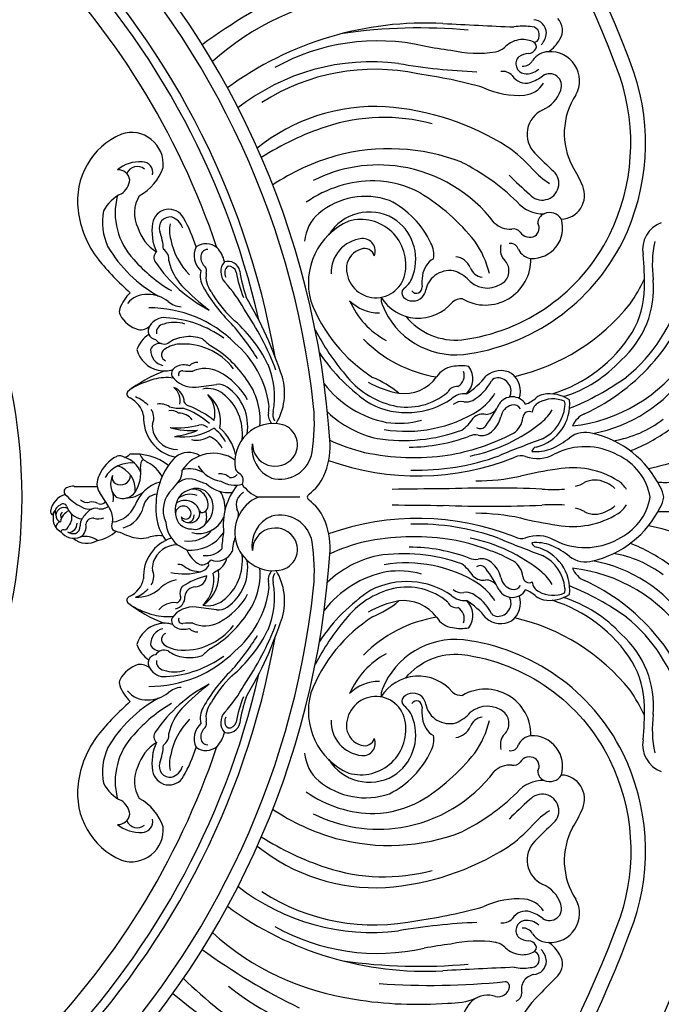
# Model space of a CAD drawing. Units: millimetres. Extents: x 4039 to 14959, y -3894 to -924.
# Drawn here: x 6332 to 6550, y -2551 to -2218 of the extents above; entities that cross this region are included whole.
import ezdxf

# ---------------------------------------------------------------- set-up
doc = ezdxf.new("R2010")
doc.units = ezdxf.units.MM
doc.layers.add('H-08.木作(細線)', color=8, linetype='Continuous')

# ---------------------------------------------------------------- blocks, each defined once
blk = doc.blocks.new('GPR-1891-140')
at = {"layer": 'H-08.木作(細線)'}
for radius in [708, 697.09, 684.42, 638.75, 627]:
    blk.add_arc((0, 0), radius, 90, 180, dxfattribs=at)
blk = doc.blocks.new('GR-211001')
at = {"layer": 'H-08.木作(細線)'}
for points in [[(334.62, 48.35, 0.250926), (388.6, 86.7, 0.197339), (392.4, 144.04, 0.220253), (144.04, 392.4, 0.197339), (86.7, 388.6, 0.250926), (48.35, 334.62, 0.333055), (65.02, 307.17)], [(315.07, 61.33, 0.252428), (334.13, 53.33, 0.250246), (384.12, 88.92, 0.197032), (387.68, 142.39, 0.220162), (142.39, 387.68, 0.197032), (88.92, 384.12, 0.250565), (53.32, 334.07, 0.270161), (62.54, 314.16)], [(315.07, -61.33, -0.252428), (334.13, -53.33, -0.250246), (384.12, -88.92, -0.197032), (387.68, -142.39, -0.220162), (142.39, -387.68, -0.197032), (88.92, -384.12, -0.250565), (53.32, -334.07, -0.270161), (62.54, -314.16)]]:
    blk.add_lwpolyline(points, format="xyb", dxfattribs=at)
blk.add_lwpolyline([(279.18, 0), (265.06, 0)], dxfattribs=at)
blk.add_circle((0, 0), 185, dxfattribs=at)
for centre, radius, start, end in [((0, 0), 467, 18.4765, 71.5235), ((0, 0), 452, 18.2243, 71.7757), ((0, 0), 444, 16.5413, 73.4587), ((0, 0), 439, 16.2894, 73.7106), ((0, 0), 290, 3.5585, 86.4415), ((0, 0), 285.54, 6.1726, 83.8274), ((0, 0), 275, 9.9669, 80.0331), ((0, 0), 272, 12.7556, 77.2444), ((0, 0), 265, 18.606, 71.394), ((376.67, -26.59), 222.32, 116.0669, 125.9588), ((310.73, 79.95), 91.19, 98.1814, 132.0855), ((321.86, 47.15), 113.58, 87.0631, 126.2695), ((440.89, 2230.07), 2072.59, 266.86876, 267.53676), ((358.18, 157.31), 4.54, 0.6463, 86.7991), ((362.5, 158.3), 5.69, 327.0927, 44.376), ((319.68, -22.99), 182.04, 84.7942, 98.1901), ((354.83, 143.08), 16.59, 81.6897, 100.458), ((357.53, 156.68), 2.83, 336.6525, 96.2404), ((356.48, 157.69), 6.26, 316.1476, 356.9528), ((305.61, 82.98), 71.69, 77.3284, 119.125), ((354.65, 146.76), 8.35, 94.5883, 133.844), ((354.6, 146.41), 8.7, 63.1877, 94.027), ((358.41, 155.94), 1.77, 273.5765, 347.7414), ((357.56, 152.67), 1.78, 337.9858, 57.4909), ((357.59, 160.16), 10.88, 302.2748, 332.9524), ((344.98, 275.28), 124.61, 259.0633, 263.275), ((339.52, 191.59), 41.1, 257.1619, 278.3935), ((344.25, 157.16), 6.36, 281.4556, 316.5083), ((356.78, 144.89), 5.52, 91.3037, 127.2886), ((356.49, 153.52), 3.11, 272.9672, 330.8969), ((363.48, 144.5), 6.46, 90.7221, 146.6499), ((364.12, 141.15), 9.84, 330.7146, 94.1975), ((303.49, 74.44), 73.14, 82.8005, 128.2027), ((346.7, 343.91), 199.83, 260.1927, 267.856), ((355.74, 146.87), 3.34, 133.7102, 261.5268), ((354.86, 149.67), 3.6, 265.0731, 333.4283), ((304.49, 75.1), 69.94, 77.8667, 123.0233), ((347.92, 139.88), 4.46, 43.0667, 98.6422), ((356.04, 149.64), 6.13, 262.598, 312.4317), ((363.83, 139.49), 4.05, 338.1948, 124.0112), ((295.62, -24.98), 170.1, 74.3378, 82.0367), ((355.74, 145.65), 5.31, 210.8737, 286.9863), ((354.54, 144.66), 8.41, 275.5698, 328.7839), ((352.21, 155.3), 15.58, 289.008, 306.9141), ((353.08, 163.11), 26.91, 244.5995, 274.8339), ((357.15, 141.37), 10.97, 293.2326, 342.051), ((392.63, 123.26), 23.84, 146.7334, 208.4118), ((304.82, 68.71), 63.71, 86.9499, 128.9291), ((301.85, 43.62), 88.94, 57.6155, 85.8999), ((365.34, 123), 9.14, 114.9754, 224.5301), ((307.79, 65.19), 63.51, 75.1961, 108.0628), ((222.16, 112.83), 10.78, 354.3648, 108.3159), ((318.43, 33.7), 96.74, 108.2758, 122.6964), ((228.52, 100.46), 24.61, 113.3271, 187.3867), ((309.45, 49.88), 68.22, 68.8283, 105.3151), ((323.7, 80.87), 45.81, 41.4115, 55.7395), ((225.01, 101.86), 11.83, 86.0694, 129.7641), ((225.75, 110.04), 3.63, 346.9603, 88.9103), ((311.98, 42.9), 75.62, 105.7673, 123.7078), ((300.56, 46.86), 74.59, 45.6707, 63.2932), ((470.02, 225.51), 155.65, 224.4075, 227.6596), ((217.7, 107.01), 3.95, 7.513, 93.7425), ((224.19, 108.11), 3.96, 52.0482, 155.9556), ((216.99, 116.94), 16.71, 298.0175, 341.988), ((305.86, 63.56), 49.03, 81.1528, 116.7615), ((305.4, 62.71), 49.95, 37.3771, 80.7814), ((361.32, 106.34), 5.64, 220.5755, 46.8627), ((378.69, 129.94), 27.9, 222.2922, 237.8267), ((335.54, 88.77), 42.9, 23.0097, 32.6573), ((215.09, 108.29), 6.57, 304.1355, 353.3719), ((304.62, 66.71), 40.56, 90.0534, 124.9628), ((303.04, 71.23), 36.08, 62.0943, 87.5517), ((446.44, 205.26), 136.08, 224.9329, 228.9299), ((367.5, 102.37), 8.17, 272.3703, 22.8124), ((224.32, 91.14), 12.96, 115.3411, 153.0942), ((239.7, 96.36), 23.03, 165.615, 223.3926), ((234.3, 96.38), 11.1, 148.4478, 206.8055), ((301.49, 77.34), 24.6, 70.8174, 130.0294), ((295.56, 72.91), 31.01, 25.1481, 63.1278), ((284.27, 44.02), 69.01, 38.2744, 58.8972), ((361.53, 107.53), 11.48, 219.5749, 272.3361), ((237.6, 101.17), 33.71, 186.5972, 217.5719), ((232.37, 93.16), 19.98, 168.9084, 204.4545), ((234.9, 91.95), 5.62, 28.4856, 171.3611), ((235.3, 91.26), 3.73, 83.2474, 198.4484), ((234.13, 89.56), 5.64, 16.3146, 73.4059), ((198.1, 70.93), 48, 16.7957, 29.5945), ((294.5, 85.72), 13.69, 130.1757, 175.6289), ((305.1, 72.54), 23, 113.8823, 195.4942), ((302.81, 80.38), 16.26, 60.243, 148.1393), ((299.85, 78.83), 15.29, 347.5308, 105.392), ((301.94, 80.57), 16.55, 341.5811, 57.3263), ((357.89, 91.26), 10.37, 267.6738, 16.4826), ((363.26, 92.89), 3.41, 111.6203, 181.1527), ((363.85, 91.77), 4.68, 31.4619, 113.2532), ((238.25, 95.47), 14.45, 196.4562, 238.2967), ((245.52, 90.12), 16.41, 170.5873, 205.0477), ((246.26, 90.49), 11.21, 168.8367, 196.2302), ((350.33, 98.17), 7.34, 224.4221, 275.2594), ((351.61, 88.16), 2.76, 36.6332, 102.5795), ((357.08, 91.18), 3.21, 305.4032, 30.6918), ((404.94, 84), 9.61, 109.9447, 190.5993), ((213.45, 83.16), 19.57, 2.5926, 20.7042), ((258.51, 91.81), 23.45, 190.9642, 224.6564), ((301.37, 76.12), 11.56, 95.6371, 182.3658), ((300.55, 83.43), 4.2, 337.4295, 94.3408), ((357.06, 91.95), 3.87, 213.5085, 299.1525), ((254.32, 108.79), 46.72, 210.7778, 240.5176), ((230.71, 80.53), 4.19, 353.7127, 56.9519), ((250.5, 81.9), 7.07, 155.7999, 227.3936), ((247.44, 80.09), 5.8, 49.6099, 125.7065), ((247.98, 81.62), 2.32, 89.5572, 187.5583), ((243.75, 77.56), 10.19, 12.6371, 43.0196), ((301.87, 77.47), 6.87, 105.8993, 171.3643), ((301.14, 80.85), 3.43, 16.3616, 109.6243), ((316.99, 82.28), 7.66, 348.9621, 29.8745), ((312.9, 68.57), 31.37, 13.2433, 35.4548), ((353.1, 84.03), 5.95, 165.3265, 213.0642), ((350.63, 83.29), 2.69, 13.2303, 100.166), ((358.32, 86.57), 5.73, 207.7281, 261.4664), ((437.54, 78.68), 38.94, 168.1021, 187.3782), ((287.68, 143.57), 99.31, 219.3417, 228.4238), ((261.08, 113.71), 50.53, 221.0264, 239.8839), ((232.55, 81.17), 2.75, 133.5269, 214.549), ((249.64, 81.22), 4, 174.2166, 232.4424), ((328.25, 74.3), 7.51, 119.9148, 173.8121), ((331.19, 75.26), 6.32, 24.0053, 81.6704), ((342.07, 80.52), 15.41, 239.7712, 1.413), ((344.78, 76.71), 5.26, 317.0763, 50.6772), ((281.3, 71.81), 114.67, 359.5447, 5.2164), ((358.59, 82.28), 54.44, 318.7164, 0.1265), ((272.48, 108.68), 51.24, 214.5581, 242.047), ((252.84, 84.07), 18.4, 192.5499, 222.6186), ((245.05, 76.63), 2.58, 344.9098, 33.3473), ((257.64, 76.39), 5.21, 139.269, 221.8746), ((254.84, 75.83), 4.11, 11.4713, 106.1388), ((256.58, 76.01), 2.81, 127.0149, 210.7554), ((255.11, 75.61), 2.66, 14.5812, 94.7699), ((305.01, 77.57), 9.98, 174.6396, 348.1432), ((330, 68.45), 8.34, 75.305, 167.1381), ((341.5, 79.35), 4.78, 198.4321, 264.2105), ((252.84, 74.95), 7.34, 166.2151, 209.79), ((255.33, 74.63), 7.91, 170.3087, 218.2781), ((295.96, 82.38), 38.76, 189.0612, 202.2571), ((307.26, 83.82), 48.92, 188.4211, 199.1399), ((309.69, 77.46), 8.23, 305.9992, 345.0519), ((331.8, 72.74), 11.27, 167.8457, 187.6507), ((325.78, 62.54), 15.35, 43.1976, 65.5903), ((366.47, 70.83), 32.58, 311.5341, 5.0173), ((348.73, 95.46), 51.88, 324.707, 335.5188), ((307.16, 138.31), 95.15, 224.5059, 231.9106), ((293.56, 97.32), 53.79, 208.9224, 225.7892), ((220.33, 41.98), 45.55, 28.4671, 42.7709), ((315.94, 69.17), 2.16, 131.0607, 219.9727), ((318.74, 71), 1.9, 214.8086, 7.2447), ((317.43, 70.78), 4.47, 316.9958, 353.8983), ((342.75, 79.7), 8.81, 229.0128, 311.8672), ((365.28, 71.22), 30.68, 329.8375, 359.4054), ((232.16, 58.49), 14.98, 133.8701, 158.788), ((227.3, 60.25), 8.46, 87.69, 139.9659), ((227.86, 57.89), 10.8, 51.3488, 91.1424), ((283.39, 88.95), 39.28, 209.2829, 226.1519), ((144.02, -1.56), 136.02, 18.0989, 30.6463), ((315.61, 67.88), 8.92, 180.8904, 198.676), ((319.39, 75.63), 14.95, 211.8946, 320.4121), ((317.52, 71.16), 4.67, 226.1686, 312.8783), ((333.89, 62.7), 4.52, 84.6385, 131.1727), ((354.74, 83.9), 55.65, 309.0639, 344.9901), ((221.07, 62.99), 3.01, 162.3641, 203.2582), ((228.29, 23.06), 41.1, 45.2271, 90.3365), ((239.61, 72.19), 7.7, 229.4889, 265.6488), ((177.42, 7.24), 100.33, 20.9246, 34.2437), ((332.97, 85.58), 53.59, 200.986, 237.1192), ((306.13, 76.8), 14.34, 225.5592, 270.1939), ((321.97, 77.93), 28.27, 203.7122, 241.3972), ((332.02, 75.01), 26.78, 201.8928, 275.5751), ((336.59, 108.83), 69.62, 282.8193, 321.4936), ((227.52, 66.83), 10.5, 208.6142, 253.2641), ((233.29, 55.3), 5.56, 83.5209, 150.6227), ((231.78, 23.84), 37.04, 54.2009, 86.6974), ((225.27, 23.77), 48.09, 26.1689, 50.0149), ((225.16, 61.57), 4.83, 262.1684, 312.8428), ((230.7, 56.26), 2.86, 142.0632, 262.5433), ((233.67, 55.66), 3.07, 100.4561, 185.8441), ((236.71, 47.51), 11.74, 72.1554, 107.8446), ((190.31, 0.5), 87.84, 31.8993, 41.5501), ((234.45, 45.97), 11.21, 124.8258, 158.9865), ((233.25, 55.45), 3.55, 214.79, 292.2757), ((241, 43.63), 10.67, 95.8035, 126.9343), ((241.93, 41.54), 12.87, 70.4236, 98.9837), ((262.06, 69.51), 22.39, 225.0435, 234.3192), ((359.37, 96.08), 84.68, 207.709, 220.0973), ((332.69, 84.8), 44.65, 224.3519, 260.7873), ((350.33, 81.77), 48.93, 287.0132, 327.9486), ((231.68, 48.84), 3.25, 80.0658, 159.1876), ((239.87, 39.94), 12.07, 100.255, 123.8181), ((239.75, 30.56), 21.35, 37.4371, 95.4362), ((229.17, 18.08), 38.71, 34.3267, 59.1762), ((235.14, 26.43), 33.97, 8.3655, 49.4304), ((233.42, 52.56), 9.77, 195.244, 257.2159), ((234.01, 49.88), 5.37, 178.7641, 257.5441), ((234.57, 48.26), 2.21, 129.8606, 248.002), ((337.13, 82.9), 61.51, 213.489, 236.5638), ((365.8, 77.48), 53.66, 276.2172, 325.7162), ((238.51, 41.74), 2.76, 116.4772, 194.775), ((240, 38.43), 6.38, 73.1638, 115.1845), ((244.36, 42.27), 3.38, 84.0021, 137.9388), ((247.14, 33.35), 10.27, 63.113, 113.8767), ((243.43, 34.08), 27.28, 349.2737, 23.5544), ((332.01, 36.7), 7.62, 98.5021, 148.0446), ((333.79, 30.54), 13.99, 78.7535, 101.9914), ((330.94, 40.12), 6.94, 312.6182, 36.6155), ((354.75, 77.34), 45.44, 287.728, 317.1665), ((347.12, 90.64), 68.59, 294.5678, 319.7938), ((249.39, -0.29), 45.95, 110.54, 128.476), ((234.09, 23.74), 16.77, 82.1698, 104.9445), ((233.42, 51.04), 8.29, 254.8761, 289.4896), ((243.13, 46.13), 8.89, 214.9971, 276.2761), ((239.36, 41.56), 1.26, 78.8343, 203.1445), ((241.65, 63.02), 20.33, 264.2214, 273.7652), ((240.8, 21.56), 23.65, 28.7429, 62.3372), ((254.09, 35.25), 19.98, 328.8599, 15.8367), ((317.57, 59.22), 28.99, 217.5685, 256.6794), ((291.46, 10.29), 32.74, 49.5337, 67.712), ((314.45, 48.8), 13.72, 262.6726, 323.9433), ((330.55, 41.21), 4.36, 300.9086, 18.8497), ((321.98, 56.83), 25.75, 302.0719, 321.9829), ((347.29, 35.35), 7.54, 61.0002, 131.795), ((346.16, 37.73), 2.69, 89.0749, 140.3668), ((346.26, 35.92), 4.5, 333.5994, 90.7565), ((346.43, 35.89), 7.55, 341.0196, 53.3257), ((335.17, 117.15), 93.98, 292.141, 305.5553), ((369.65, 70.11), 49.3, 280.3267, 325.6008), ((237.18, 11.6), 29.29, 104.6658, 120.3921), ((234.66, 32.08), 5.42, 1.4241, 69.7082), ((232.91, 32.69), 5.77, 348.1739, 50.9602), ((54.5, 1473.8), 1448.97, 277.51879, 277.79299), ((247.98, 28.1), 8.7, 53.3033, 100.748), ((251.54, 32.76), 5.49, 55.781, 95.8617), ((245.22, 23.92), 16.35, 351.4618, 54.8843), ((242.63, 26), 23.16, 355.4156, 36.9263), ((315.4, 59.95), 35.28, 217.6112, 258.7469), ((319.23, 68.78), 34.21, 240.5426, 259.0063), ((332.37, 34.09), 3.41, 82.9209, 153.9328), ((329.98, 46.57), 15.81, 299.5045, 333.2017), ((222.06, 35.01), 1.42, 151.887, 257.8252), ((217.43, 25.59), 9.12, 13.4696, 61.6223), ((219.05, 22.47), 12.34, 44.6432, 68.5268), ((240.86, 25.7), 11.53, 348.4064, 51.7006), ((241.22, 28.46), 9.25, 344.3782, 42.8504), ((242.71, 21.58), 17.07, 353.1259, 52.2051), ((315.52, 51.73), 21.23, 257.4167, 310.4926), ((334.91, 28.92), 6.14, 83.0934, 134.2935), ((328.53, 45.58), 19.74, 304.6466, 328.2867), ((351.2, 28.7), 5.29, 31.6781, 148.353), ((351.63, 42.16), 11.43, 290.8824, 312.1944), ((362.95, 29.02), 5.92, 101.5874, 127.8635), ((363.87, 22.78), 12.22, 56.706, 99.9398), ((231.85, 25.89), 5.7, 56.053, 99.3288), ((238.42, 42.42), 12.28, 253.9479, 275.5349), ((231.01, 5.34), 26.3, 48.1311, 70.9088), ((242.44, 33.36), 2.62, 205.8849, 256.9204), ((231.12, 2.95), 29.85, 50.4345, 68.9302), ((258.39, 30.57), 10.4, 348.8016, 4.4625), ((221, 25), 63.13, 351.0646, 5.1795), ((315.46, 55.54), 26.9, 242.9828, 304.2907), ((333.97, 28.19), 4.21, 79.278, 131.101), ((335.51, 37.27), 5, 261.3445, 296.8429), ((305.5, 51.84), 45.95, 323.0163, 333.7054), ((352.29, 26.31), 5.08, 105.5668, 169.4299), ((351.63, 28.58), 2.72, 29.7859, 104.9518), ((362.03, 28.39), 4.09, 116.6592, 174.9625), ((355.68, 31.49), 14.97, 283.9033, 5.7956), ((364.98, 23.55), 9.75, 66.3045, 119.4119), ((355.1, 32.23), 13.97, 296.8005, 354.2398), ((365.34, 31.43), 3.71, 350.6286, 16.5102), ((239.8, 26.8), 13.53, 176.1164, 258.3189), ((224.88, 27.14), 4.79, 6.7303, 32.6746), ((225.57, 26.73), 4.17, 332.1409, 13.4011), ((235.59, 25.25), 4.13, 51.2914, 101.0992), ((238.17, 22.7), 5.77, 37.7266, 90.4761), ((272.64, 27.86), 4.11, 170.3181, 225.088), ((273.94, 27.9), 3.88, 163.4774, 210.7375), ((313.37, 55.01), 36.03, 226.4757, 257.3798), ((315.29, 68.32), 46.01, 260.5674, 302.1058), ((325.15, 35.04), 15.25, 305.7833, 327.2694), ((341.26, 23.54), 4.62, 77.8874, 135.2169), ((342.06, 32.93), 4.88, 271.9958, 321.4066), ((337.76, 29.63), 9.84, 310.7357, 345.9562), ((347.91, 27.45), 6.85, 302.3984, 355.7152), ((356.9, 26.87), 2.16, 60.8605, 178.2315), ((350.99, 37.7), 15.94, 309.6577, 329.4101), ((378.71, 21.24), 7.66, 113.664, 157.8313), ((237.96, 24.29), 8.71, 176.7495, 194.9788), ((237.69, 51.95), 28.48, 265.231, 284.9172), ((242.24, 46.05), 23.51, 252.8921, 275.6501), ((245.69, 21.19), 3.31, 47.726, 101.7392), ((241.03, 10.73), 16.84, 12.8431, 48.6893), ((270.22, 11.94), 13.01, 75.6027, 191.303), ((271.27, 17.75), 7.13, 322.7893, 72.1876), ((312.78, 53.12), 28.1, 261.2654, 285.9051), ((326.16, 67.97), 55.1, 281.2194, 309.445), ((340.3, 25.63), 2.4, 238.7721, 323.0183), ((379.2, 56.7), 38.11, 279.5043, 307.3155), ((237.77, 24.82), 8.68, 198.6747, 269.7401), ((239.54, 40.64), 20.26, 262.1811, 301.3122), ((232.27, 53.06), 32.8, 277.9074, 291.9942), ((244.23, 27.58), 8.27, 258.2283, 301.8609), ((244.7, 11.94), 9.46, 29.4689, 65.666), ((243.35, 13.48), 11.92, 26.3941, 55.7049), ((314.21, 77.74), 58.54, 261.4388, 289.824), ((316.14, 75.19), 58.23, 270.1625, 290.5936), ((317.14, 87.73), 74.51, 279.3807, 297.5345), ((338.65, 15.99), 5.11, 78.9942, 113.4029), ((340.8, 25.89), 5.02, 256.5542, 312.2938), ((353.82, 40.95), 26.73, 293.2226, 308.8155), ((376.02, 12.92), 9.03, 74.1828, 127.0627), ((370.58, -11.74), 34.27, 26.4408, 76.6729), ((368.74, 72.27), 60.88, 291.6036, 305.8443), ((273.72, 16.39), 10.73, 170.8672, 247.8797), ((270.87, 18.22), 7.74, 180.9027, 321.8462), ((263.83, 17.31), 25.62, 336.8926, 1.5485), ((316.41, 77.8), 64.47, 245.186, 256.3079), ((496.31, -348.79), 392.46, 110.1051, 112.4072), ((359.62, 15.12), 1.86, 100.656, 168.4228), ((375.9, -5.7), 22.8, 61.1379, 117.4395), ((223.14, 2.41), 12.87, 117.5047, 157.4037), ((218.18, 10.73), 3.25, 57.3268, 107.6061), ((218.67, 17.49), 4.23, 287.4993, 315.4299), ((217.04, 4.99), 8.96, 21.8314, 71.109), ((223.28, -4.35), 18.95, 52.7991, 94.852), ((229.85, 16.66), 5.31, 203.8113, 246.8359), ((253.77, -2.68), 23.29, 135.8236, 180.7106), ((241.56, 8.17), 7.01, 56.6486, 129.8679), ((249.96, 2.29), 12.59, 54.7826, 147.3068), ((272.54, 17.06), 10.99, 254.8929, 350.2445), ((319.09, 96.69), 89.48, 250.3357, 291.6128), ((317.91, 94.36), 80.95, 258.0499, 278.0745), ((319.22, 88.91), 79.76, 268.2592, 290.1605), ((354.26, 9.16), 4.87, 72.9108, 116.9555), ((359.77, 24.67), 11.59, 249.41, 299.0446), ((359.24, 29.43), 14.01, 264.072, 291.4353), ((378.68, -3.49), 19.57, 10.2646, 65.134), ((221.88, 1.53), 10.04, 82.4351, 149.1262), ((214.9, 2.41), 8.57, 355.141, 72.1989), ((212.91, 8.32), 12.44, 327.7752, 8.8626), ((227.9, 10.61), 2.73, 127.6473, 187.842), ((222.24, 1.54), 11.63, 27.5709, 61.6557), ((254.03, 15.9), 10.64, 209.9716, 261.6868), ((377.08, 106.5), 98.87, 281.8056, 289.1483), ((216, 4.53), 5.51, 149.2117, 214.4797), ((221.28, 4.48), 6.18, 152.972, 226.5237), ((217.9, 6.53), 2.25, 160.3106, 239.6742), ((218.46, 7.55), 3.42, 240.1448, 357.314), ((233.67, 8.75), 5.7, 311.9378, 3.3257), ((241.95, 0.43), 9.14, 59.3283, 105.8516), ((252.15, 2.97), 4.93, 49.3328, 95.5897), ((255.9, 9.27), 2.62, 258.359, 321.4056), ((261.08, 11.52), 4.2, 210.4078, 240.186), ((257.47, 5.77), 2.6, 327.0283, 54.0758), ((272.93, 13.86), 15.9, 306.2842, 335.4487), ((338.17, 83.66), 78.18, 270.4599, 281.6193), ((387.41, -132.29), 143.33, 98.4418, 103.5142), ((371.63, -19.09), 29.06, 58.0292, 100.4252), ((202.33, -0.39), 4.08, 83.1104, 115.9804), ((208.28, 150.87), 147.32, 267.8754, 270.8892), ((235.49, -7.29), 12.94, 106.4885, 160.6653), ((241.81, -0.33), 6.5, 71.3413, 151.4522), ((267.89, 71.76), 70.17, 250.0038, 253.1389), ((255.03, 12.16), 10.64, 225.2362, 276.9342), ((257.22, 12.86), 8.84, 237.7253, 285.9531), ((275.16, -9.54), 21.9, 141.6521, 186.6436), ((270.22, 11.94), 13.01, 215.6783, 246.6258), ((369.89, 14.65), 11.29, 284.0386, 300.3286), ((379.21, -2.13), 7.92, 63.8388, 117.2361), ((378.47, -5.37), 11.18, 48.0617, 67.7653), ((381.75, -2.33), 9.49, 31.0085, 56.2528), ((403.05, 53.68), 48.68, 266.9427, 272.9171), ((393.07, -1.3), 9.51, 7.8286, 30.4481), ((201.95, -6.11), 7.35, 107.2705, 169.1015), ((200.78, 1.88), 1.41, 99.8215, 223.4464), ((213.03, 12.54), 17.64, 221.2121, 243.8517), ((152.45, -39.89), 72.02, 30.1079, 34.9958), ((210.63, -0.28), 5.49, 346.3063, 23.2466), ((219.16, 4.9), 5.35, 246.4491, 323.0437), ((220.1, 9.9), 10.22, 271.2103, 306.3481), ((231.2, -4.08), 5.08, 94.9505, 168.6364), ((242.56, -4.41), 9.65, 131.9499, 204.8559), ((243.18, -3.36), 5.94, 103.5502, 166.5342), ((242.07, -5.8), 6.77, 69.4259, 126.1514), ((244.16, -2.47), 5.43, 48.6377, 115.8956), ((242.9, -2.5), 5.23, 349.3649, 93.5135), ((242.7, -3.47), 7.16, 310.5091, 45.0883), ((243.26, -3.91), 10.68, 358.6003, 32.99), ((270.22, -11.94), 13.01, 113.3742, 284.3973), ((262.59, -2.64), 4.91, 120.0291, 197.3618), ((283.54, -0.33), 1.82, 131.1894, 169.6847), ((328.72, -1035.27), 1038.06, 90.05215, 91.00902), ((343.7, -406.83), 409.92, 87.5467, 92.2276), ((364.96, 46.27), 43.71, 265.1381, 275.2026), ((378.68, 3.49), 19.57, 294.866, 349.7354), ((198.53, -4.94), 2.23, 103.6531, 210.0218), ((199.03, -3.56), 1.29, 24.3096, 142.4733), ((206.22, -1.16), 6.29, 197.2875, 262.5745), ((207.19, 1.71), 3.49, 228.7501, 282.4599), ((208.13, 1.6), 5.68, 239.5716, 275.9477), ((208.69, -6.28), 4.64, 62.3472, 99.2259), ((211.84, 0.13), 4.13, 254.5063, 307.922), ((211.74, -0.25), 2.11, 245.0041, 322.3786), ((214.71, 0.95), 9.44, 276.5184, 335.2076), ((217.11, -1.38), 9.27, 284.1802, 349.4124), ((247.94, -4.32), 17.52, 175.6041, 216.2163), ((243.76, -4.48), 6.83, 158.5128, 191.8925), ((239.74, -5.7), 2.66, 17.2538, 183.9937), ((240.3, -6.28), 5.18, 17.7081, 123.9169), ((283.54, 0.33), 1.82, 190.3153, 228.8106), ((272.93, -13.86), 15.9, 24.5513, 53.7158), ((328.72, 1035.27), 1038.06, 268.99098, 269.94785), ((343.7, 406.83), 409.92, 267.7724, 272.4533), ((364.96, -46.27), 43.71, 84.7974, 94.8619), ((378.47, 5.37), 11.18, 292.2347, 311.9383), ((381.75, 2.33), 9.49, 303.7472, 328.9915), ((393.07, 1.3), 9.51, 329.5519, 352.1714), ((196, -4.8), 1.28, 176.1855, 254.2035), ((197.61, -6), 1.96, 130.3218, 181.0145), ((256.64, -6.39), 60.99, 179.6598, 181.6777), ((198.81, -6.24), 2.22, 175.2866, 251.0425), ((199.23, -6.18), 2.64, 59.6773, 177.2901), ((203.3, -9.39), 5.31, 116.0818, 168.6197), ((199.83, -6.27), 1.67, 133.3843, 214.4442), ((198.04, -6.98), 3.98, 317.7276, 20.0993), ((215.68, -13.8), 12.11, 129.2413, 148.0458), ((210.09, -7.47), 3.68, 79.8478, 124.1837), ((208.46, -7.59), 7.37, 353.4506, 31.2819), ((242.43, -5.41), 5.37, 185.1462, 270.8998), ((240.5, -5.57), 1.89, 217.0228, 20.2319), ((241.2, -6.36), 2.24, 189.0482, 7.9529), ((242.08, -5.48), 3.24, 254.2443, 13.8242), ((246.15, -4.25), 1.02, 206.1691, 282.8297), ((245.63, -2.89), 2.48, 287.5602, 346.4592), ((239.3, -6.63), 8.36, 344.2141, 14.0133), ((255.85, -5.77), 2.64, 341.8282, 38.9497), ((273.72, -16.39), 10.73, 112.1203, 189.1328), ((272.54, -17.06), 10.99, 9.7555, 105.1071), ((338.17, -83.66), 78.18, 78.3807, 89.5401), ((371.63, 19.09), 29.06, 259.5748, 301.9708), ((369.89, -14.65), 11.29, 59.6714, 75.9614), ((379.21, 2.13), 7.92, 242.7639, 296.1612), ((370.58, 11.74), 34.27, 283.3271, 333.5592), ((403.05, -53.68), 48.68, 87.0829, 93.0573), ((200.87, -7.21), 5.28, 190.5706, 240.0529), ((198.77, -10.45), 2.22, 107.8833, 175.1224), ((199.1, -9.18), 1.95, 277.5314, 345.7891), ((200.69, -8.98), 3.05, 276.2185, 2.7586), ((202.18, -9.92), 2.63, 293.5382, 4.783), ((208.16, -9.35), 3.38, 144.6106, 185.9416), ((202.95, -10.15), 3.86, 301.3259, 14.6709), ((209.16, -9.68), 2.53, 83.2952, 168.3323), ((210.95, -1.46), 5.9, 255.3715, 288.8802), ((218.07, -9.78), 2.65, 149.5482, 207.7467), ((244.99, -7.57), 11.23, 184.5403, 229.55), ((243.66, -6.56), 4.37, 254.7366, 327.4852), ((245.07, -3.22), 9.13, 254.266, 336.1428), ((263.83, -17.31), 25.62, 358.4515, 23.1074), ((319.09, -96.69), 89.48, 68.3872, 109.6643), ((319.22, -88.91), 79.76, 69.8395, 91.7408), ((387.41, 132.29), 143.33, 256.4858, 261.5582), ((377.08, -106.5), 98.87, 70.8517, 78.1944), ((199.11, -11.97), 0.897, 74.4555, 168.1132), ((202.66, -8.29), 5.64, 218.2995, 293.9666), ((202.63, -8.6), 3.77, 236.442, 279.1336), ((206.36, -20.82), 7.51, 54.7646, 100.7635), ((209.02, -3.6), 11.21, 278.5862, 315.1918), ((225.03, 10.86), 23.78, 246.9364, 253.4238), ((229.78, 12.53), 27.04, 244.7537, 251.706), ((225.49, -2.98), 11, 247.5806, 283.1106), ((231.57, -23.35), 10.3, 83.161, 110.3672), ((241.8, -5.15), 9.77, 260.1832, 321.4951), ((242.23, -4.48), 13.51, 264.5896, 325.8189), ((281.68, -18.15), 28.91, 167.8716, 178.7045), ((270.87, -18.22), 7.74, 38.1538, 179.0973), ((359.77, -24.67), 11.59, 60.9554, 110.59), ((207.1, -8.43), 7.22, 229.999, 299.8407), ((239.8, -26.8), 13.53, 107.5643, 183.8836), ((237.77, -24.82), 8.68, 90.2599, 161.3253), ((57.19, -342.38), 372.87, 60.4723, 61.0439), ((270.08, -18.8), 13.75, 158.0866, 178.4419), ((271.27, -17.75), 7.13, 287.8124, 37.2107), ((221, -25), 63.13, 354.8205, 8.9354), ((316.41, -77.8), 64.47, 103.6921, 114.814), ((317.91, -94.36), 80.95, 81.9255, 101.9501), ((317.14, -87.73), 74.51, 62.4655, 80.6193), ((326.16, -67.97), 55.1, 50.555, 78.7806), ((496.31, 348.79), 392.46, 247.5928, 249.8949), ((354.26, -9.16), 4.87, 243.0445, 287.0892), ((359.24, -29.43), 14.01, 68.5647, 95.928), ((359.62, -15.12), 1.86, 191.5772, 259.344), ((353.82, -40.95), 26.73, 51.1845, 66.7774), ((375.9, 5.7), 22.8, 242.5605, 298.8621), ((368.74, -72.27), 60.88, 54.1557, 68.3964), ((0, 0), 290, 273.5585, 356.4415), ((249.92, -14.37), 9.64, 201.659, 241.3838), ((247.58, -12.91), 6.93, 260.4068, 318.572), ((251.14, -15.9), 5.78, 248.8951, 334.1084), ((242.71, -21.58), 17.07, 307.7949, 6.8741), ((313.37, -55.01), 36.03, 102.6202, 133.5243), ((314.21, -77.74), 58.54, 70.176, 98.5612), ((316.14, -75.19), 58.23, 69.4064, 89.8375), ((355.68, -31.49), 14.97, 354.2044, 76.0967), ((355.1, -32.23), 13.97, 5.7602, 63.1995), ((379.2, -56.7), 38.11, 52.6845, 80.4957), ((237.96, -24.29), 8.71, 165.0212, 183.2505), ((238.21, -25.66), 2.83, 45.0777, 95.3681), ((246.06, -19.35), 3.57, 257.7486, 327.1155), ((247.17, -22.93), 1.18, 326.9508, 34.7181), ((248.11, -19.16), 6.58, 302.5546, 347.5949), ((245.22, -23.92), 16.35, 305.1157, 8.5382), ((315.29, -68.32), 46.01, 57.8942, 99.4326), ((325.15, -35.04), 15.25, 32.7306, 54.2167), ((338.65, -15.99), 5.11, 246.5971, 281.0058), ((340.3, -25.63), 2.4, 36.9817, 121.2279), ((340.8, -25.89), 5.02, 47.7062, 103.4458), ((337.76, -29.63), 9.84, 14.0438, 49.2643), ((347.91, -27.45), 6.85, 4.2848, 57.6016), ((376.02, -12.92), 9.03, 232.9373, 285.8172), ((369.65, -70.11), 49.3, 34.3992, 79.6733), ((225.57, -26.73), 4.17, 346.5989, 27.8591), ((240, -3.9), 22.13, 258.3049, 284.579), ((246.13, -14.04), 11.29, 238.4213, 267.1709), ((243.97, -20.16), 5.4, 287.2195, 320.8271), ((239.7, -26.54), 12.09, 303.367, 8.7535), ((237.97, -27.92), 12.1, 313.8874, 10.0684), ((265.64, -49.22), 28.23, 119.7086, 123.9476), ((242.63, -26), 23.16, 323.0737, 4.5844), ((272.64, -27.86), 4.11, 134.912, 189.6819), ((273.94, -27.9), 3.88, 149.2625, 196.5226), ((254.09, -35.25), 19.98, 344.1633, 31.1401), ((315.4, -59.95), 35.28, 101.2531, 142.3888), ((312.78, -53.12), 28.1, 74.0949, 98.7346), ((305.5, -51.84), 45.95, 26.2946, 36.9837), ((350.99, -37.7), 15.94, 30.5899, 50.3423), ((365.8, -77.48), 53.66, 34.2838, 83.7828), ((378.71, -21.24), 7.66, 202.1687, 246.336), ((217.43, -25.59), 9.12, 298.3777, 346.5304), ((224.88, -27.14), 4.79, 327.3254, 353.2697), ((239.63, -39.1), 11.31, 101.5122, 135.3747), ((254.82, -54.6), 28.79, 104.3798, 122.446), ((243.61, -26.37), 4.07, 272.4585, 355.134), ((243.43, -34.08), 27.28, 336.4456, 10.7263), ((258.39, -30.57), 10.4, 355.5375, 11.1984), ((315.46, -55.54), 26.9, 55.7093, 117.0172), ((341.26, -23.54), 4.62, 224.7831, 282.1126), ((328.53, -45.58), 19.74, 31.7133, 55.3534), ((342.06, -32.93), 4.88, 38.5934, 88.0042), ((352.29, -26.31), 5.08, 190.5701, 254.4332), ((351.63, -28.58), 2.72, 255.0482, 330.2141), ((356.9, -26.87), 2.16, 181.7685, 299.1395), ((362.03, -28.39), 4.09, 185.0375, 243.3408), ((347.12, -90.64), 68.59, 40.2062, 65.4322), ((0, 0), 285.54, 276.1726, 353.8274), ((219.05, -22.47), 12.34, 291.4732, 315.3568), ((224.01, -22.37), 11.59, 267.7985, 310.7278), ((241.91, -32.44), 3.31, 139.9906, 201.3156), ((243.86, -34.06), 3.62, 91.1714, 173.5333), ((240.8, -21.56), 23.65, 297.6628, 331.2571), ((235.14, -26.43), 33.97, 310.5696, 351.6345), ((337.13, -82.9), 61.51, 123.4362, 146.511), ((317.57, -59.22), 28.99, 103.3206, 142.4315), ((315.52, -51.73), 21.23, 49.5074, 102.5833), ((334.91, -28.92), 6.14, 225.7065, 276.9066), ((333.97, -28.19), 4.21, 228.899, 280.722), ((335.51, -37.27), 5, 63.1571, 98.6555), ((329.98, -46.57), 15.81, 26.7983, 60.4955), ((351.2, -28.7), 5.29, 211.647, 328.3219), ((351.63, -42.16), 11.43, 47.8056, 69.1176), ((364.98, -23.55), 9.75, 240.5881, 293.6955), ((363.87, -22.78), 12.22, 260.0602, 303.294), ((365.34, -31.43), 3.71, 343.4898, 9.3714), ((335.17, -117.15), 93.98, 54.4447, 67.859), ((222.06, -35.01), 1.42, 102.1748, 208.113), ((249.39, 0.29), 45.95, 231.524, 249.46), ((236.73, -42.68), 6.92, 84.3013, 140.3592), ((236.32, -33.99), 3.96, 280.6443, 5.009), ((237.19, -34.11), 1.69, 277.5728, 15.9537), ((247.98, -28.1), 8.7, 259.252, 306.6967), ((319.23, -68.78), 34.21, 100.9937, 119.4574), ((291.46, -10.29), 32.74, 292.288, 310.4663), ((314.45, -48.8), 13.72, 36.0567, 97.3274), ((332.37, -34.09), 3.41, 206.0672, 277.0791), ((330.94, -40.12), 6.94, 323.3845, 47.3818), ((321.98, -56.83), 25.75, 38.0171, 57.9281), ((346.26, -35.92), 4.5, 269.2435, 26.4006), ((346.43, -35.89), 7.55, 306.6743, 18.9804), ((362.95, -29.02), 5.92, 232.1365, 258.4126), ((350.33, -81.77), 48.93, 32.0514, 72.9868), ((354.75, -77.34), 45.44, 42.8335, 72.272), ((237.18, -11.6), 29.29, 239.6079, 255.3342), ((234.09, -23.74), 16.77, 255.0555, 277.8302), ((243.13, -46.13), 8.89, 83.7239, 145.0029), ((54.5, -1473.8), 1448.97, 82.20701, 82.48121), ((229.17, -18.08), 38.71, 300.8238, 325.6733), ((251.54, -32.76), 5.49, 264.1383, 304.219), ((330.55, -41.21), 4.36, 341.1503, 59.0914), ((346.16, -37.73), 2.69, 219.6332, 270.9251), ((233.42, -52.56), 9.77, 102.7841, 164.756), ((233.42, -51.04), 8.29, 70.5104, 105.1239), ((238.51, -41.74), 2.76, 165.225, 243.5228), ((239.36, -41.56), 1.26, 156.8555, 281.1657), ((241.65, -63.02), 20.33, 86.2348, 95.7786), ((247.14, -33.35), 10.27, 246.1233, 296.887), ((177.42, -7.24), 100.33, 325.7563, 339.0754), ((144.02, 1.56), 136.02, 329.3537, 341.9011), ((332.97, -85.58), 53.59, 122.8808, 159.014), ((359.37, -96.08), 84.68, 139.9027, 152.291), ((332.69, -84.8), 44.65, 99.2127, 135.6481), ((332.01, -36.7), 7.62, 211.9554, 261.4979), ((347.29, -35.35), 7.54, 228.205, 298.9998), ((336.59, -108.83), 69.62, 38.5064, 77.1807), ((354.74, -83.9), 55.65, 15.0099, 50.9361), ((234.01, -49.88), 5.37, 102.4559, 181.2359), ((234.57, -48.26), 2.21, 111.998, 230.1394), ((240, -38.43), 6.38, 244.8155, 286.8362), ((239.75, -30.56), 21.35, 264.5638, 322.5629), ((244.36, -42.27), 3.38, 222.0612, 275.9979), ((225.27, -23.77), 48.09, 309.9851, 333.8311), ((333.79, -30.54), 13.99, 258.0086, 281.2465), ((366.47, -70.83), 32.58, 354.9827, 48.4659), ((358.59, -82.28), 54.44, 359.8735, 41.2836), ((0, 0), 275, 279.9669, 350.0331), ((234.45, -45.97), 11.21, 201.0135, 235.1742), ((231.68, -48.84), 3.25, 200.8124, 279.9342), ((239.87, -39.94), 12.07, 236.1819, 259.745), ((190.31, -0.5), 87.84, 318.4499, 328.1007), ((332.02, -75.01), 26.78, 84.4249, 158.1072), ((325.81, -117.93), 70.13, 26.4347, 82.7793), ((228.29, -23.06), 41.1, 269.6635, 314.7729), ((233.25, -55.45), 3.55, 67.7243, 145.21), ((241, -43.63), 10.67, 233.0657, 264.1965), ((262.06, -69.51), 22.39, 125.6808, 134.9565), ((321.97, -77.93), 28.27, 118.6028, 156.2878), ((225.16, -61.57), 4.83, 47.1572, 97.8316), ((230.7, -56.26), 2.86, 97.4567, 217.9368), ((233.67, -55.66), 3.07, 174.1559, 259.5439), ((231.78, -23.84), 37.04, 273.3026, 305.7991), ((241.93, -41.54), 12.87, 261.0163, 289.5764), ((365.28, -71.22), 30.68, 0.5946, 30.1625), ((0, 0), 272, 282.7556, 347.2444), ((227.52, -66.83), 10.5, 106.7359, 151.3858), ((233.29, -55.3), 5.56, 209.3773, 276.4791), ((236.71, -47.51), 11.74, 252.1554, 287.8446), ((293.56, -97.32), 53.79, 134.2108, 151.0776), ((221.07, -62.99), 3.01, 156.7418, 197.6359), ((272.48, -108.68), 51.24, 117.953, 145.4419), ((307.16, -138.31), 95.15, 128.0894, 135.4941), ((283.39, -88.95), 39.28, 133.8481, 150.7171), ((306.13, -76.8), 14.34, 89.8061, 134.4408), ((319.39, -75.63), 14.95, 39.5879, 148.1054), ((232.16, -58.49), 14.98, 201.212, 226.1299), ((227.3, -60.25), 8.46, 220.0341, 272.31), ((227.86, -57.89), 10.8, 268.8576, 308.6512), ((239.61, -72.19), 7.7, 94.3512, 130.5111), ((220.33, -41.98), 45.55, 317.2291, 331.5329), ((305.1, -72.54), 23, 164.5058, 246.1177), ((315.61, -67.88), 8.92, 161.324, 179.1096), ((317.52, -71.16), 4.67, 47.1217, 133.8314), ((333.89, -62.7), 4.52, 228.8273, 275.3615), ((342.07, -80.52), 15.41, 358.587, 120.2288), ((348.73, -95.46), 51.88, 24.4812, 35.293), ((287.68, -143.57), 99.31, 131.5762, 140.6583), ((254.32, -108.79), 46.72, 119.4824, 149.2222), ((261.08, -113.71), 50.53, 120.1161, 138.9736), ((255.33, -74.63), 7.91, 141.7219, 189.6913), ((295.96, -82.38), 38.76, 157.7429, 170.9388), ((307.26, -83.82), 48.92, 160.8601, 171.5789), ((305.01, -77.57), 9.98, 11.8568, 185.3604), ((315.94, -69.17), 2.16, 140.0273, 228.9393), ((318.74, -71), 1.9, 352.7553, 145.1914), ((317.43, -70.78), 4.47, 6.1017, 43.0042), ((252.84, -84.07), 18.4, 137.3814, 167.4501), ((252.84, -74.95), 7.34, 150.21, 193.7849), ((257.64, -76.39), 5.21, 138.1254, 220.731), ((309.69, -77.46), 8.23, 14.9481, 54.0008), ((331.8, -72.74), 11.27, 172.3493, 192.1543), ((330, -68.45), 8.34, 192.8619, 284.695), ((325.78, -62.54), 15.35, 294.4097, 316.8024), ((342.75, -79.7), 8.81, 48.1328, 130.9872), ((344.78, -76.71), 5.26, 309.3228, 42.9237), ((281.3, -71.81), 114.67, 354.7836, 0.4553), ((258.51, -91.81), 23.45, 135.3436, 169.0358), ((250.5, -81.9), 7.07, 132.6064, 204.2001), ((245.05, -76.63), 2.58, 326.6527, 15.0902), ((254.84, -75.83), 4.11, 253.8612, 348.5287), ((256.58, -76.01), 2.81, 149.2446, 232.9851), ((255.11, -75.61), 2.66, 265.2301, 345.4188), ((301.37, -76.12), 11.56, 177.6342, 264.3629), ((299.85, -78.83), 15.29, 254.608, 12.4692), ((301.94, -80.57), 16.55, 302.6737, 18.4189), ((328.25, -74.3), 7.51, 186.1879, 240.0852), ((341.5, -79.35), 4.78, 95.7895, 161.5679), ((312.9, -68.57), 31.37, 324.5452, 346.7567), ((437.54, -78.68), 38.94, 172.6218, 191.8979), ((232.55, -81.17), 2.75, 145.451, 226.4731), ((230.71, -80.53), 4.19, 303.0481, 6.2873), ((249.64, -81.22), 4, 127.5576, 185.7834), ((243.75, -77.56), 10.19, 316.9804, 347.3629), ((301.87, -77.47), 6.87, 188.6357, 254.1007), ((331.19, -75.26), 6.32, 278.3296, 335.9947), ((237.6, -101.17), 33.71, 142.4281, 173.4028), ((239.7, -96.36), 23.03, 136.6074, 194.385), ((238.25, -95.47), 14.45, 121.7033, 163.5438), ((245.52, -90.12), 16.41, 154.9523, 189.4127), ((247.98, -81.62), 2.32, 172.4417, 270.4428), ((301.14, -80.85), 3.43, 250.3757, 343.6384), ((300.55, -83.43), 4.2, 265.6592, 22.5705), ((316.99, -82.28), 7.66, 330.1255, 11.0379), ((353.1, -84.03), 5.95, 146.9358, 194.6735), ((358.32, -86.57), 5.73, 98.5336, 152.2719), ((357.89, -91.26), 10.37, 343.5174, 92.3262), ((404.94, -84), 9.61, 169.4007, 250.0553), ((0, 0), 265, 288.606, 341.394), ((232.37, -93.16), 19.98, 155.5455, 191.0916), ((213.45, -83.16), 19.57, 339.2958, 357.4074), ((198.1, -70.93), 48, 330.4055, 343.2043), ((247.44, -80.09), 5.8, 234.2935, 310.3901), ((294.5, -85.72), 13.69, 184.3711, 229.8243), ((295.56, -72.91), 31.01, 296.8722, 334.8519), ((284.27, -44.02), 69.01, 301.1028, 321.7256), ((350.63, -83.29), 2.69, 259.834, 346.7697), ((320.69, -119.99), 75.63, 341.4574, 26.1105), ((235.3, -91.26), 3.73, 161.5516, 276.7526), ((246.26, -90.49), 11.21, 163.7698, 191.1633), ((302.81, -80.38), 16.26, 211.8607, 299.757), ((351.61, -88.16), 2.76, 257.4205, 323.3668), ((357.06, -91.95), 3.87, 60.8475, 146.4915), ((357.08, -91.18), 3.21, 329.3082, 54.5968), ((234.3, -96.38), 11.1, 153.1945, 211.5522), ((234.9, -91.95), 5.62, 188.6389, 331.5144), ((234.13, -89.56), 5.64, 286.5941, 343.6854), ((305.4, -62.71), 49.95, 279.2186, 322.6229), ((350.33, -98.17), 7.34, 84.7406, 135.5779), ((363.26, -92.89), 3.41, 178.8473, 248.3797), ((301.49, -77.34), 24.6, 229.9706, 289.1826), ((361.53, -107.53), 11.48, 87.6639, 140.4251), ((363.85, -91.77), 4.68, 246.7468, 328.5381), ((367.5, -102.37), 8.17, 337.1876, 87.6297), ((228.52, -100.46), 24.61, 172.6133, 246.6729), ((224.32, -91.14), 12.96, 206.9058, 244.6589), ((304.62, -66.71), 40.56, 235.0372, 269.9466), ((215.09, -108.29), 6.57, 6.6281, 55.8645), ((216.99, -116.94), 16.71, 18.012, 61.9825), ((303.04, -71.23), 36.08, 272.4483, 297.9057), ((300.56, -46.86), 74.59, 296.7068, 314.3293), ((446.44, -205.26), 136.08, 131.0701, 135.0671), ((361.32, -106.34), 5.64, 313.1373, 139.4245), ((311.98, -42.9), 75.62, 236.2922, 254.2327), ((378.69, -129.94), 27.9, 122.1733, 137.7078), ((335.54, -88.77), 42.9, 327.3427, 336.9903), ((217.7, -107.01), 3.95, 266.2575, 352.487), ((224.19, -108.11), 3.96, 204.0444, 307.9518), ((225.75, -110.04), 3.63, 271.0897, 13.0397), ((305.86, -63.56), 49.03, 243.2385, 278.8472), ((225.01, -101.86), 11.83, 230.2359, 273.9306), ((222.16, -112.83), 10.78, 251.6841, 5.6352), ((323.7, -80.87), 45.81, 304.2605, 318.5885), ((470.02, -225.51), 155.65, 132.3404, 135.5925), ((392.63, -123.26), 23.84, 151.5882, 213.2666), ((318.43, -33.7), 96.74, 237.3036, 251.7242), ((309.45, -49.88), 68.22, 254.6849, 291.1717), ((365.34, -123), 9.14, 135.4699, 245.0246), ((304.82, -68.71), 63.71, 231.0709, 273.0501), ((301.85, -43.62), 88.94, 274.1001, 302.3845), ((0, 0), 439, 286.2894, 343.7106), ((0, 0), 444, 286.5413, 343.4587), ((307.79, -65.19), 63.51, 251.9372, 284.8039), ((303.49, -74.44), 73.14, 231.7973, 277.1995), ((357.15, -141.37), 10.97, 17.949, 66.7674), ((304.49, -75.1), 69.94, 236.9767, 282.1333), ((353.08, -163.11), 26.91, 85.1661, 115.4005), ((354.54, -144.66), 8.41, 31.2161, 84.4302), ((364.12, -141.15), 9.84, 265.8025, 29.2854), ((321.86, -47.15), 113.58, 233.7305, 272.9369), ((295.62, 24.98), 170.1, 277.9633, 285.6622), ((363.83, -139.49), 4.05, 235.9888, 21.8052), ((0, 0), 452, 288.2243, 341.7757), ((347.92, -139.88), 4.46, 261.3578, 316.9333), ((355.74, -145.65), 5.31, 73.0137, 149.1263), ((356.04, -149.64), 6.13, 47.5683, 97.402), ((352.21, -155.3), 15.58, 53.0859, 70.992), ((0, 0), 418, 290.1575, 339.8425), ((305.61, -82.98), 71.69, 240.875, 282.6716), ((346.7, -343.91), 199.83, 92.144, 99.8073), ((355.74, -146.87), 3.34, 98.4732, 226.2898), ((354.86, -149.67), 3.6, 26.5717, 94.9269), ((0, 0), 467, 288.4765, 341.5235), ((310.73, -79.95), 91.19, 227.9145, 261.8186), ((356.78, -144.89), 5.52, 232.7114, 268.6963), ((363.48, -144.5), 6.46, 213.3501, 269.2779), ((376.67, 26.59), 222.32, 234.0412, 243.9331), ((344.98, -275.28), 124.61, 96.725, 100.9367), ((339.52, -191.59), 41.1, 81.6065, 102.8381), ((344.25, -157.16), 6.36, 43.4917, 78.5444), ((354.65, -146.76), 8.35, 226.156, 265.4117), ((356.49, -153.52), 3.11, 29.1031, 87.0328), ((357.56, -152.67), 1.78, 302.5091, 22.0142), ((356.48, -157.69), 6.26, 3.0472, 43.8524), ((357.59, -160.16), 10.88, 27.0476, 57.7252), ((354.6, -146.41), 8.7, 265.973, 296.8123), ((357.53, -156.68), 2.83, 263.7596, 23.3475), ((358.41, -155.94), 1.77, 12.2586, 86.4235), ((362.5, -158.3), 5.69, 315.624, 32.9073), ((319.68, 22.99), 182.04, 261.8099, 275.2058), ((440.89, -2230.07), 2072.59, 92.46324, 93.13124), ((354.83, -143.08), 16.59, 259.542, 278.3103), ((358.18, -157.31), 4.54, 273.2009, 359.3537), ((350.67, -49.16), 159.03, 225.7836, 237.1418), ((359.3, -166.81), 5.04, 99.8915, 194.5991), ((506.17, -303.83), 198.81, 134.6027, 137.1557), ((312.34, -94.69), 91.3, 231.0946, 250.3103), ((323.4, 87.69), 253.21, 266.0844, 275.7391), ((346.36, -165.47), 3.93, 257.9152, 350.7355), ((348.61, -165.9), 1.64, 352.603, 86.0132), ((537.73, 201.81), 477.35, 230.8272, 237.399), ((319.01, -39.28), 132.66, 260.7779, 274.4885), ((329.83, -145.84), 25.7, 269.0331, 290.602), ((342.85, -177.1), 8.24, 70.9455, 127.3331), ((385.86, -195.34), 36.89, 133.6427, 180.0308), ((351.44, -168.09), 2.99, 289.8153, 0.2557), ((344.26, -178.2), 9.98, 129.915, 229.7733)]:
    blk.add_arc(centre, radius, start, end, dxfattribs=at)

msp = doc.modelspace()

# ---------------------------------------------------------------- block references
at = {"layer": 'H-08.木作(細線)', "color": 8}
for rotation in [270, 180]:
    msp.add_blockref('GPR-1891-140', (6147.86, -2379.49), dxfattribs=dict(at, rotation=rotation))
msp.add_blockref('GR-211001', (6147.86, -2379.49), dxfattribs=at)

doc.saveas('drawing.dxf')
